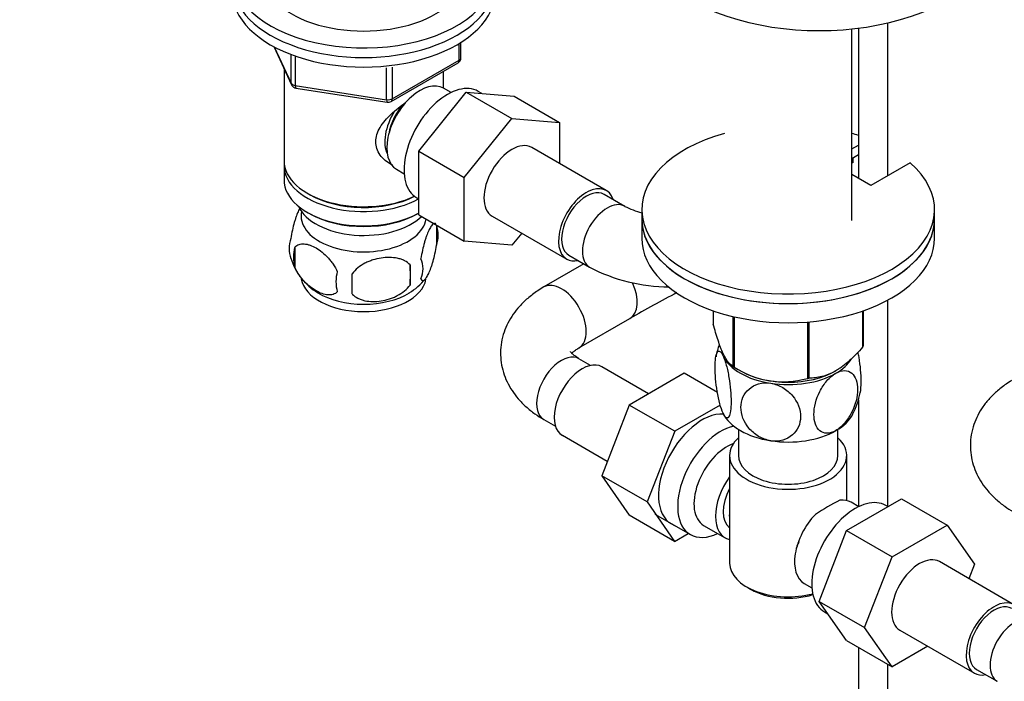
# Model space of a CAD drawing. Units: millimetres. Extents: x 0 to 1478, y 0 to 1758.
# Drawn here: x 152 to 320, y 335 to 448 of the extents above; entities that cross this region are included whole.
import ezdxf
from ezdxf import colors
from ezdxf.entities.mleader import LeaderData, LeaderLine
from ezdxf.math import Vec2, Vec3

# ---------------------------------------------------------------- set-up
doc = ezdxf.new("R2010")
doc.units = ezdxf.units.MM
doc.layers.add('DV5_Défaut', color=7, linetype='Continuous')
doc.layers.add('Défaut', color=7, linetype='Continuous')

# ---------------------------------------------------------------- blocks, each defined once
blk = doc.blocks.new('_DOT')
at = {"color": 0}
blk.add_line((0, 0), (-1, 0), dxfattribs=at)
at = {"color": 0, "const_width": 0.333}
blk.add_lwpolyline([(-0.1665, 0, 1), (0.1665, 0, 1)], format="xyb", close=True, dxfattribs=at)
blk = doc.blocks.new('SE4')
at = {"layer": 'DV5_Défaut', "color": 7, "linetype": 'Continuous'}
for p, q in [((294.38, 413.26), (294.38, 446.01)), ((295.52, 446.14), (295.52, 420.48)), ((300.52, 420.89), (300.52, 447.02)), ((195.69, 442.98), (198.71, 436.47)), ((195.78, 442.94), (198.65, 436.75)), ((227.37, 440.67), (227.37, 443.54)), ((227.66, 441.08), (227.66, 443.72)), ((198.65, 436.75), (198.65, 441.53)), ((199.36, 441.23), (199.36, 436.34)), ((215.94, 434.07), (227.37, 440.67)), ((197.45, 439.19), (197.45, 423.49)), ((214.97, 433.92), (214.97, 439.35)), ((215.73, 433.61), (227.16, 440.21)), ((215.94, 439.45), (215.94, 434.07)), ((224.65, 435.9), (224.65, 438.76)), ((199.36, 436.34), (214.97, 433.92)), ((199.46, 435.91), (215.08, 433.49)), ((225.96, 435.14), (224.66, 435.89)), ((220.45, 425.12), (228.56, 435.21)), ((228.56, 435.21), (236.34, 430.72)), ((228.56, 435.21), (236.72, 434.53)), ((231.23, 434.99), (230.61, 435.34)), ((236.72, 434.53), (244.49, 430.04)), ((228.23, 420.62), (236.34, 430.72)), ((236.34, 430.72), (244.49, 430.04)), ((244.49, 430.04), (244.49, 423)), ((252.46, 418.4), (239.74, 425.74)), ((294.38, 425.51), (295.52, 426.17)), ((220.45, 425.12), (228.23, 420.62)), ((220.45, 414.27), (220.45, 425.12)), ((294.38, 423.88), (295.52, 424.54)), ((294.62, 423.2), (294.62, 424.02)), ((197.45, 422.67), (197.45, 420.22)), ((216.66, 422.03), (217.96, 421.28)), ((294.62, 423.2), (294.38, 423.06)), ((304.38, 423.12), (297.67, 419.25)), ((228.23, 409.78), (228.23, 420.62)), ((297.67, 419.25), (294.38, 421.15)), ((201.43, 417.94), (201.78, 417.73)), ((220.11, 417.16), (220.45, 416.96)), ((255.63, 415.7), (252.09, 417.75)), ((201.43, 414.67), (201.78, 414.47)), ((220.31, 414.47), (220.45, 414.55)), ((220.45, 414.27), (228.23, 409.78)), ((232.99, 414.05), (245.71, 406.7)), ((258.53, 415.16), (258.53, 413.53)), ((308.53, 413.53), (308.53, 415.16)), ((223.48, 412.48), (223.48, 409.05)), ((258.53, 413.53), (258.53, 410.26)), ((308.53, 410.26), (308.53, 413.53)), ((238.04, 411.14), (236.36, 409.06)), ((199.29, 408.74), (199.29, 405.31)), ((236.36, 409.06), (228.23, 409.78)), ((246.09, 407.35), (249.63, 405.31)), ((218.97, 405.7), (218.97, 402.26)), ((248.65, 405.88), (241.81, 401.93)), ((300.52, 364.44), (300.52, 399.68)), ((270.74, 397.86), (270.74, 395.59)), ((274.09, 396.9), (274.09, 388.36)), ((274.29, 396.85), (274.29, 388.25)), ((296.24, 397.84), (296.24, 391.64)), ((296.31, 397.86), (296.31, 391.8)), ((247.81, 391.53), (256.51, 396.55)), ((286.81, 395.95), (286.81, 386.31)), ((287.08, 395.98), (287.08, 386.35)), ((249.8, 388.53), (247.81, 389.68)), ((259.69, 383.69), (251.72, 388.29)), ((265.77, 387.19), (256.38, 381.77)), ((271.46, 383.91), (265.77, 387.19)), ((274.19, 388.31), (275.4, 387.61)), ((291.65, 387.61), (291.66, 387.61)), ((256.38, 381.77), (251.7, 369.7)), ((264.16, 377.28), (256.38, 381.77)), ((271.93, 381.77), (264.16, 377.28)), ((295.52, 382.64), (295.52, 364.44)), ((241.81, 379.29), (243.8, 378.14)), ((264.16, 377.28), (259.47, 365.21)), ((275.03, 377.62), (275.03, 373.15)), ((292.03, 373.15), (292.03, 377.62)), ((244.97, 376.6), (252.65, 372.16)), ((273.53, 373.15), (273.53, 354.78)), ((293.53, 365.46), (293.53, 373.15)), ((251.7, 369.7), (256.36, 362.98)), ((259.47, 365.21), (251.7, 369.7)), ((259.47, 365.21), (264.14, 358.49)), ((293.5, 360.34), (302.89, 365.76)), ((295.58, 364.41), (294.28, 365.16)), ((302.89, 365.76), (310.67, 361.27)), ((300.57, 364.42), (300.23, 364.61)), ((264.14, 358.49), (256.36, 362.98)), ((260.77, 363.14), (266.83, 359.65)), ((264.14, 358.49), (266.48, 359.85)), ((269.1, 361.22), (272.77, 359.1)), ((288.81, 348.24), (293.5, 360.34)), ((293.5, 360.34), (301.28, 355.85)), ((301.28, 355.85), (310.67, 361.27)), ((310.67, 361.27), (315.35, 354.61)), ((296.59, 343.75), (301.28, 355.85)), ((322.08, 347.67), (309.35, 355.02)), ((315.35, 354.61), (314.39, 352.11)), ((276.45, 350.7), (277.16, 350.29)), ((286.28, 351.3), (287.58, 350.56)), ((288.81, 348.24), (296.59, 343.75)), ((293.5, 341.56), (288.81, 348.24)), ((289.73, 346.43), (290.33, 346.08)), ((301.28, 337.07), (296.59, 343.75)), ((302.6, 343.32), (315.33, 335.98)), ((293.5, 341.56), (301.28, 337.07)), ((295.52, 340.39), (295.52, 272.68)), ((307.36, 340.58), (301.28, 337.07)), ((300.52, 272.68), (300.52, 337.51)), ((315.7, 336.62), (319.24, 334.58))]:
    blk.add_line(p, q, dxfattribs=at)
for centre, radius, start, end in [((226.66, 441.08), 1, 300, 0), ((199.62, 436.9), 1, 204.8961, 240), ((199.62, 436.9), 1, 240, 261.206), ((215.23, 434.48), 1, 261.206, 300), ((263.23, 431.56), 17.59, 244.3731, 254.4753), ((218.5, 410.77), 5.26, 340.9814, 19.0186), ((203.45, 408.49), 5.13, 160.4695, 199.5305), ((205.93, 407.02), 6.86, 165.5143, 194.4857), ((208.54, 409.88), 10.39, 197.0051, 239.4599), ((190.26, 403.98), 28.76, 356.5809, 3.4191), ((216.75, 405.05), 4.43, 337.2015, 22.7985), ((263.23, 431.39), 29.42, 242.4489, 269.923), ((213.18, 402.84), 6.86, 165.5086, 194.4914), ((99.64, 402.45), 109.44, 359.1019, 0.8981), ((213.5, 409.9), 10.43, 300.4954, 320.8764), ((392.26, 159.98), 272.75, 117.9208, 119.8478), ((282.74, 388.08), 11.69, 159.7161, 170.412), ((282.67, 401.02), 15.28, 236.7155, 285.6966), ((284.43, 385.85), 11.56, 330.6805, 350.2804), ((306.93, 335.46), 33.39, 115.8409, 124.1591), ((293.84, 353.36), 9.85, 149.2954, 153.5577)]:
    blk.add_arc(centre, radius, start, end, dxfattribs=at)
for centre, major_axis, ratio, start_param, end_param in [((211.05, 455.74), (-22.5, 0), 0.57735, 0, 3.821266), ((288.83, 463.91), (-31.5, 0), 0.57735, 0, 3.141593), ((211.05, 455.74), (-17.5, 0), 0.57735, 0, 3.141593), ((211.05, 454.11), (-22.5, 0), 0.57735, 0, 3.141593), ((211.05, 454.11), (-22.5, 0), 0.57735, 0, 3.141593), ((211.05, 452.48), (-22.5, 0), 0.57735, 0, 3.141593), ((226.66, 441.08), (-0.5, 0.866), 0.57735, 3.141593, 3.926991), ((226.66, 441.08), (-1, 0), 0.57735, 2.356194, 3.141593), ((220.66, 428.96), (4, 6.93), 0.57735, 0, 3.141593), ((199.62, 436.9), (-1, 0), 0.57735, 0.261799, 1.308997), ((199.62, 436.9), (0.907, 0.421), 0.788675, 2.790713, 3.141593), ((199.62, 436.9), (0.153, 0.988), 0.211325, 2.202711, 3.141593), ((225.36, 426.25), (5.25, 9.09), 0.57735, 0, 3.141593), ((215.23, 434.48), (-1, 0), 0.57735, 1.308997, 2.356194), ((215.23, 434.48), (0.153, 0.988), 0.211325, 2.202711, 3.141593), ((215.23, 434.48), (-0.5, 0.866), 0.57735, 3.141593, 3.926991), ((219.6, 429.57), (3.08, 5.33), 0.57735, 1.154657, 2.161045), ((219.6, 429.57), (3.5, 6.06), 0.57735, 1.508413, 2.780226), ((283.53, 415.16), (25, 0), 0.57735, 2.019724, 6.867226), ((283.53, 415.16), (25, 0), 0.57735, 1.070338, 1.121868), ((236.36, 419.9), (-3.38, -5.85), 0.57735, 3.141593, 6.283185), ((211.05, 423.49), (13.6, 0), 0.57735, 3.141593, 5.402069), ((211.05, 422.67), (-13.6, 0), 0.57735, 6.231169, 6.283185), ((211.05, 422.67), (-13.6, 0), 0.57735, 0, 2.330512), ((211.05, 420.22), (13.6, 0), 0.57735, 3.141593, 5.475965), ((249.09, 412.55), (-3.38, -5.85), 0.57735, 2.66571, 6.283185), ((249.09, 412.55), (3, 5.2), 0.57735, 0, 3.141593), ((211.05, 423.08), (-13.1, 0), 0.57735, 0.785398, 2.294683), ((211.05, 417.37), (-11.5, 0), 0.57735, 0.250403, 2.60757), ((252.63, 410.51), (3, 5.2), 0.57735, 0.003537, 3.141147), ((211.05, 414.1), (10.7, 0), 0.57735, 3.023689, 6.193803), ((211.05, 419.82), (-13.1, 0), 0.57735, 0.785398, 2.356194), ((283.53, 413.53), (25, 0), 0.57735, 3.141593, 6.283185), ((283.53, 413.53), (-25, 0), 0.57735, 0, 3.141593), ((283.53, 410.26), (-25, 0), 0.57735, 0, 3.141593), ((249.09, 412.55), (-3.38, -5.85), 0.57735, 0, 0.475882), ((211.05, 403.9), (10.7, 0), 0.57735, 3.23837, 6.176233), ((244.81, 396.73), (3, -5.2), 0.57735, 0.007444, 3.141411), ((253.51, 401.75), (3, -5.2), 0.57735, 0.000579, 1.409842), ((211.05, 405.15), (10.7, 0), 0.57735, 3.889776, 5.530989), ((283.53, 393.69), (13.2, 0), 0.57735, -0.272268, -0.251331), ((244.81, 384.48), (3, 5.2), 0.57735, 0, 3.141593), ((283.53, 391.89), (11.5, 0), 0.57735, 3.290948, 3.403392), ((283.53, 391.89), (-11.5, 0), 0.57735, 0.261799, 1.308997), ((248.35, 382.44), (3.38, 5.85), 0.57735, 0, 3.141593), ((283.53, 391.89), (-11.5, 0), 0.57735, 2.356194, 2.795692), ((283.53, 393.69), (-13.2, 0), 0.57735, 0.77493, 0.795867), ((283.53, 392.3), (11.49, 0), 0.57735, 3.926991, 5.497787), ((283.53, 391.89), (11.5, 0), 0.57735, 4.45059, 5.497787), ((283.53, 393.69), (13.2, 0), 0.57735, -1.319465, -1.298528), ((268.85, 370.6), (5.27, 9.14), 0.57735, 0.275859, 3.23899), ((283.53, 382.09), (-11.5, 0), 0.57735, 0.261799, 1.308997), ((283.53, 382.09), (-11.5, 0), 0.57735, 2.356194, 2.85399), ((272.08, 368.74), (-5.25, -9.09), 0.57735, 3.633202, 6.283185), ((283.53, 382.09), (11.5, 0), 0.57735, 4.45059, 5.497787), ((273.1, 368.15), (-4, -6.93), 0.57735, 3.736962, 6.283185), ((283.53, 373.15), (-10, 0), 0.57735, 5.728374, 6.283185), ((283.53, 373.15), (-10, 0), 0.57735, 0, 3.696404), ((283.53, 373.15), (-8.5, 0), 0.57735, 0, 3.141593), ((276.77, 366.03), (4, 6.93), 0.57735, 1.396801, 3.315588), ((276.77, 366.03), (3.08, 5.33), 0.57735, 1.628468, 3.083921), ((294.98, 355.52), (5.25, 9.09), 0.57735, 0, 3.141593), ((290.28, 358.23), (-4, -6.93), 0.57735, 3.141593, 3.547167), ((277.83, 365.42), (-3.08, -5.33), 0.57735, 5.360502, 5.635072), ((290.28, 358.23), (4, 6.93), 0.57735, 1.165222, 3.141593), ((272.08, 368.74), (-5.25, -9.09), 0.57735, 0, 0.704547), ((289.22, 358.84), (-3.07, -5.33), 0.57735, -1.05199, -0.980548), ((283.53, 354.78), (10, 0), 0.57735, 3.141593, 5.144626), ((305.98, 349.17), (-3.38, -5.85), 0.57735, 3.141593, 6.283185), ((283.53, 353.97), (-9, 0), 0.57735, 0.785398, 2.059403), ((318.7, 341.82), (-3.38, -5.85), 0.57735, 2.66571, 6.283185), ((318.7, 341.82), (3, 5.2), 0.57735, 0, 3.141593), ((322.24, 339.78), (3, 5.2), 0.57735, 0.003715, 3.141229), ((318.7, 341.82), (-3.38, -5.85), 0.57735, 0, 0.475882)]:
    blk.add_ellipse(centre, major_axis=major_axis, ratio=ratio, start_param=start_param, end_param=end_param, dxfattribs=at)
for points, knots in [([(216.04, 422.7), (215.94, 422.75), (215.09, 423.16), (214.01, 424.07), (213.24, 425.54), (213.04, 426.74), (213.24, 427.99), (214.02, 429.61), (215.69, 431.52), (217.38, 432.86), (218.25, 433.48), (218.27, 433.5)], [0, 0, 0, 0, 0.025374, 0.219827, 0.317358, 0.409815, 0.5023, 0.600259, 0.794934, 0.994071, 1, 1, 1, 1]), ([(200.2, 415.51), (200.11, 415.36), (200.03, 415.19), (199.81, 414.73), (199.69, 414.42), (199.5, 413.91), (199.44, 413.73), (199.32, 413.35), (199.26, 413.15), (199.08, 412.54), (198.97, 412.1), (198.77, 411.17), (198.68, 410.69), (198.61, 410.2)], [0, 0, 0, 0, 0.1456419, 0.1456419, 0.3592314, 0.3592314, 0.4660262, 0.4660262, 0.5728209, 0.5728209, 0.7864105, 0.7864105, 1, 1, 1, 1]), ([(223.38, 412.67), (223.33, 412.74), (223.28, 412.78), (223.17, 412.81), (223.12, 412.81), (223.01, 412.78), (222.95, 412.74), (222.78, 412.61), (222.66, 412.46), (222.41, 412.07), (222.28, 411.84), (222.03, 411.29), (221.9, 410.98), (221.72, 410.47), (221.66, 410.29), (221.53, 409.91), (221.47, 409.71), (221.3, 409.1), (221.19, 408.66), (220.99, 407.73), (220.9, 407.26), (220.83, 406.77)], [0, 0, 0, 0, 0.075669, 0.075669, 0.141693, 0.141693, 0.207716, 0.207716, 0.339764, 0.339764, 0.471811, 0.471811, 0.603858, 0.603858, 0.669882, 0.669882, 0.735905, 0.735905, 0.867953, 0.867953, 1, 1, 1, 1]), ([(199.29, 408.74), (199.39, 408.85), (199.5, 408.95), (199.74, 409.1), (199.87, 409.16), (200.28, 409.29), (200.58, 409.32), (201.06, 409.28), (201.22, 409.25), (201.55, 409.18), (201.72, 409.13), (202.23, 408.95), (202.57, 408.79), (203.27, 408.39), (203.61, 408.15), (204.29, 407.61), (204.62, 407.3), (205.1, 406.79), (205.25, 406.61), (205.55, 406.24), (205.69, 406.04), (206.1, 405.43), (206.34, 405), (206.54, 404.56)], [0, 0, 0, 0, 0.0625, 0.0625, 0.125, 0.125, 0.25, 0.25, 0.3125, 0.3125, 0.375, 0.375, 0.5, 0.5, 0.625, 0.625, 0.75, 0.75, 0.8125, 0.8125, 0.875, 0.875, 1, 1, 1, 1]), ([(220.83, 403.34), (220.9, 403.15), (220.99, 403.06), (221.14, 403.01), (221.19, 403.01), (221.3, 403.04), (221.36, 403.08), (221.53, 403.21), (221.65, 403.36), (221.9, 403.74), (222.03, 403.98), (222.28, 404.53), (222.41, 404.84), (222.59, 405.35), (222.66, 405.53), (222.78, 405.91), (222.84, 406.11), (223.01, 406.72), (223.12, 407.15), (223.32, 408.08), (223.41, 408.56), (223.48, 409.05)], [0, 0, 0, 0, 0.125, 0.125, 0.1875, 0.1875, 0.25, 0.25, 0.375, 0.375, 0.5, 0.5, 0.625, 0.625, 0.6875, 0.6875, 0.75, 0.75, 0.875, 0.875, 1, 1, 1, 1]), ([(218.97, 405.7), (218.71, 405.99), (218.38, 406.23), (217.83, 406.51), (217.63, 406.59), (217.22, 406.73), (217.01, 406.79), (216.36, 406.92), (215.9, 406.97), (214.97, 406.98), (214.5, 406.94), (213.55, 406.8), (213.08, 406.69), (212.39, 406.47), (212.16, 406.38), (211.71, 406.2), (211.48, 406.09), (210.83, 405.76), (210.42, 405.49), (209.67, 404.88), (209.34, 404.54), (209.07, 404.16)], [0, 0, 0, 0, 0.125, 0.125, 0.1875, 0.1875, 0.25, 0.25, 0.375, 0.375, 0.5, 0.5, 0.625, 0.625, 0.6875, 0.6875, 0.75, 0.75, 0.875, 0.875, 1, 1, 1, 1]), ([(206.54, 401.13), (206.35, 400.9), (206.1, 400.75), (205.56, 400.57), (205.25, 400.55), (204.62, 400.6), (204.29, 400.67), (203.6, 400.92), (203.26, 401.08), (202.57, 401.48), (202.22, 401.72), (201.54, 402.26), (201.21, 402.56), (200.74, 403.07), (200.58, 403.26), (200.28, 403.63), (200.14, 403.82), (199.73, 404.43), (199.48, 404.87), (199.29, 405.31)], [0, 0, 0, 0, 0.125, 0.125, 0.25, 0.25, 0.375, 0.375, 0.5, 0.5, 0.625, 0.625, 0.75, 0.75, 0.8125, 0.8125, 0.875, 0.875, 1, 1, 1, 1]), ([(209.07, 400.73), (209.34, 400.44), (209.67, 400.2), (210.22, 399.92), (210.42, 399.84), (210.83, 399.7), (211.04, 399.64), (211.69, 399.5), (212.15, 399.46), (213.08, 399.45), (213.55, 399.48), (214.5, 399.63), (214.97, 399.74), (215.66, 399.96), (215.89, 400.05), (216.34, 400.23), (216.57, 400.34), (217.22, 400.67), (217.63, 400.94), (218.38, 401.55), (218.71, 401.89), (218.97, 402.26)], [0, 0, 0, 0, 0.125, 0.125, 0.1875, 0.1875, 0.25, 0.25, 0.375, 0.375, 0.5, 0.5, 0.625, 0.625, 0.6875, 0.6875, 0.75, 0.75, 0.875, 0.875, 1, 1, 1, 1]), ([(241.81, 401.93), (241.43, 401.7), (240.51, 401.14), (239.07, 400.05), (237.68, 398.71), (236.55, 397.3), (235.66, 395.81), (234.97, 394.21), (234.53, 392.51), (234.37, 390.74), (234.49, 389.01), (234.87, 387.34), (235.49, 385.73), (236.35, 384.22), (237.43, 382.78), (238.74, 381.46), (240.23, 380.26), (241.24, 379.63), (241.81, 379.29)], [0, 0, 0, 0, 0.041399, 0.115748, 0.181946, 0.24592, 0.307766, 0.367894, 0.432693, 0.495616, 0.557241, 0.618254, 0.679331, 0.741269, 0.804794, 0.870461, 0.938498, 1, 1, 1, 1]), ([(274.09, 388.36), (273.83, 388.52), (273.56, 388.76), (273.15, 389.28), (273.01, 389.49), (272.72, 389.98), (272.57, 390.26), (272.13, 391.2), (271.84, 391.96), (271.42, 393.25), (271.28, 393.7), (271.01, 394.62), (270.87, 395.1), (270.74, 395.59)], [0, 0, 0, 0, 0.25, 0.25, 0.375, 0.375, 0.5, 0.5, 0.75, 0.75, 0.875, 0.875, 1, 1, 1, 1]), ([(247.81, 389.68), (247.66, 389.77), (247.3, 389.99), (246.81, 390.37), (246.48, 390.71), (246.38, 390.87), (246.37, 390.89), (246.37, 390.89)], [0, 0, 0, 0, 0.130855, 0.374433, 0.618273, 0.866694, 1, 1, 1, 1]), ([(246.57, 390.59), (246.61, 390.63), (246.76, 390.79), (247.14, 391.12), (247.57, 391.38), (247.81, 391.53)], [0, 0, 0, 0, 0.198904, 0.624307, 1, 1, 1, 1]), ([(272.42, 380.38), (272.23, 380.79), (272.04, 381.35), (271.69, 382.65), (271.54, 383.35), (271.18, 385.55), (271.05, 387.02), (271.05, 389.43), (271.18, 390.36), (271.55, 390.97), (271.7, 391.03), (272.04, 390.85), (272.23, 390.58), (272.42, 390.17)], [0, 0, 0, 0, 0.125, 0.125, 0.25, 0.25, 0.5, 0.5, 0.75, 0.75, 0.875, 0.875, 1, 1, 1, 1]), ([(272.42, 390.17), (272.61, 389.76), (272.8, 389.2), (273.14, 387.92), (273.29, 387.2), (273.66, 385.01), (273.78, 383.52), (273.78, 381.13), (273.65, 380.19), (273.29, 379.59), (273.14, 379.52), (272.8, 379.7), (272.61, 379.97), (272.42, 380.38)], [0, 0, 0, 0, 0.125, 0.125, 0.25, 0.25, 0.5, 0.5, 0.75, 0.75, 0.875, 0.875, 1, 1, 1, 1]), ([(296.24, 391.64), (295.88, 391.24), (295.52, 390.84), (294.77, 390.07), (294.4, 389.7), (293.63, 389.01), (293.24, 388.69), (292.66, 388.25), (292.46, 388.12), (292.06, 387.85), (291.86, 387.73), (290.85, 387.15), (290.07, 386.83), (288.92, 386.54), (288.54, 386.47), (287.79, 386.38), (287.43, 386.36), (287.08, 386.35)], [0, 0, 0, 0, 0.125, 0.125, 0.25, 0.25, 0.375, 0.375, 0.4375, 0.4375, 0.5, 0.5, 0.75, 0.75, 0.875, 0.875, 1, 1, 1, 1]), ([(295.84, 383.86), (295.95, 384.34), (296, 385.01), (296, 387.01), (295.87, 388.46), (295.58, 390.22), (295.52, 390.52), (295.46, 390.8)], [0, 0, 0, 0, 0.348818, 0.348818, 0.890399, 0.890399, 1, 1, 1, 1]), ([(291.66, 377.4), (291.14, 377.1), (290.61, 376.95), (289.68, 376.96), (289.27, 377.11), (288.27, 377.94), (287.93, 378.95), (287.93, 381.36), (288.28, 382.78), (289.28, 384.74), (289.69, 385.37), (290.61, 386.44), (291.14, 386.9), (291.66, 387.2)], [0, 0, 0, 0, 0.125, 0.125, 0.25, 0.25, 0.5, 0.5, 0.75, 0.75, 0.875, 0.875, 1, 1, 1, 1]), ([(291.66, 387.2), (292.18, 387.5), (292.7, 387.65), (293.64, 387.64), (294.05, 387.48), (295.04, 386.66), (295.39, 385.64), (295.38, 383.21), (295.04, 381.83), (294.03, 379.85), (293.63, 379.23), (292.69, 378.15), (292.18, 377.7), (291.66, 377.4)], [0, 0, 0, 0, 0.125, 0.125, 0.25, 0.25, 0.5, 0.5, 0.75, 0.75, 0.875, 0.875, 1, 1, 1, 1]), ([(280.55, 375.68), (279.84, 375.79), (279.13, 376.05), (277.85, 376.79), (277.29, 377.27), (275.92, 378.89), (275.46, 380.18), (275.46, 382.58), (275.94, 383.72), (277.3, 384.9), (277.86, 385.2), (279.12, 385.55), (279.84, 385.59), (280.55, 385.48)], [0, 0, 0, 0, 0.125, 0.125, 0.25, 0.25, 0.5, 0.5, 0.75, 0.75, 0.875, 0.875, 1, 1, 1, 1]), ([(280.55, 385.48), (281.26, 385.37), (281.97, 385.11), (283.25, 384.36), (283.81, 383.88), (285.17, 382.27), (285.65, 380.98), (285.63, 378.56), (285.17, 377.45), (283.79, 376.26), (283.24, 375.96), (281.97, 375.61), (281.26, 375.57), (280.55, 375.68)], [0, 0, 0, 0, 0.125, 0.125, 0.25, 0.25, 0.5, 0.5, 0.75, 0.75, 0.875, 0.875, 1, 1, 1, 1]), ([(322.03, 386.15), (321.65, 385.92), (320.73, 385.36), (319.29, 384.28), (317.91, 382.93), (316.77, 381.52), (315.88, 380.03), (315.19, 378.43), (314.76, 376.73), (314.59, 374.96), (314.71, 373.23), (315.09, 371.56), (315.71, 369.96), (316.57, 368.44), (317.65, 367.01), (318.96, 365.68), (320.45, 364.48), (321.46, 363.85), (322.03, 363.51)], [0, 0, 0, 0, 0.041399, 0.115748, 0.181946, 0.24592, 0.307766, 0.367894, 0.432693, 0.495616, 0.557241, 0.618254, 0.679331, 0.741269, 0.804794, 0.870461, 0.938498, 1, 1, 1, 1])]:
    blk.add_open_spline(points, degree=3, knots=knots, dxfattribs=at)

msp = doc.modelspace()

# ---------------------------------------------------------------- block references
at = {"layer": 'Défaut'}
msp.add_blockref('SE4', (0, 0), dxfattribs=at)

# ---------------------------------------------------------------- leaders
at = {"layer": 'Défaut', "color": 7, "linetype": 'Continuous'}
ml = msp.add_multileader_mtext('Standard', dxfattribs=at)
ml.set_content('{\\pxsm0.9;\\fSolid Edge ISO|b1||i0||c0|p34;\\W1.;20/08/2025\\P}', color=256)
ml.set_leader_properties()
ml.set_arrow_properties(name='DOT')
ml.build(insert=Vec2(0, 0))
ml.multileader.update_dxf_attribs({"leader_type": 0, "dogleg_length": 0, "arrow_head_size": 12})
ctx = ml.context
ctx.base_point, ctx.char_height, ctx.arrow_head_size = Vec3(1390.41, 1750.83), 12, 12
notes = []
notes.append((ctx, [(0, (0, 0, 0), (0, 0), (1, 0), 1, [])]))
ctx.mtext.insert = Vec3(1392.41, 1756.83)
for ctx, leaders in notes:
    for number, flags, end, landing, length, lines in leaders:
        leader = LeaderData()
        leader.index, (leader.has_last_leader_line, leader.has_dogleg_vector, leader.attachment_direction) = number, flags
        leader.last_leader_point, leader.dogleg_vector, leader.dogleg_length = Vec3(end), Vec3(landing), length
        for number, points, colour, breaks in lines:
            line = LeaderLine()
            line.index, line.vertices, line.color, line.breaks = number, Vec3.list(points), colors.encode_raw_color(colour), breaks
            leader.lines.append(line)
        ctx.leaders.append(leader)

doc.saveas('drawing.dxf')
